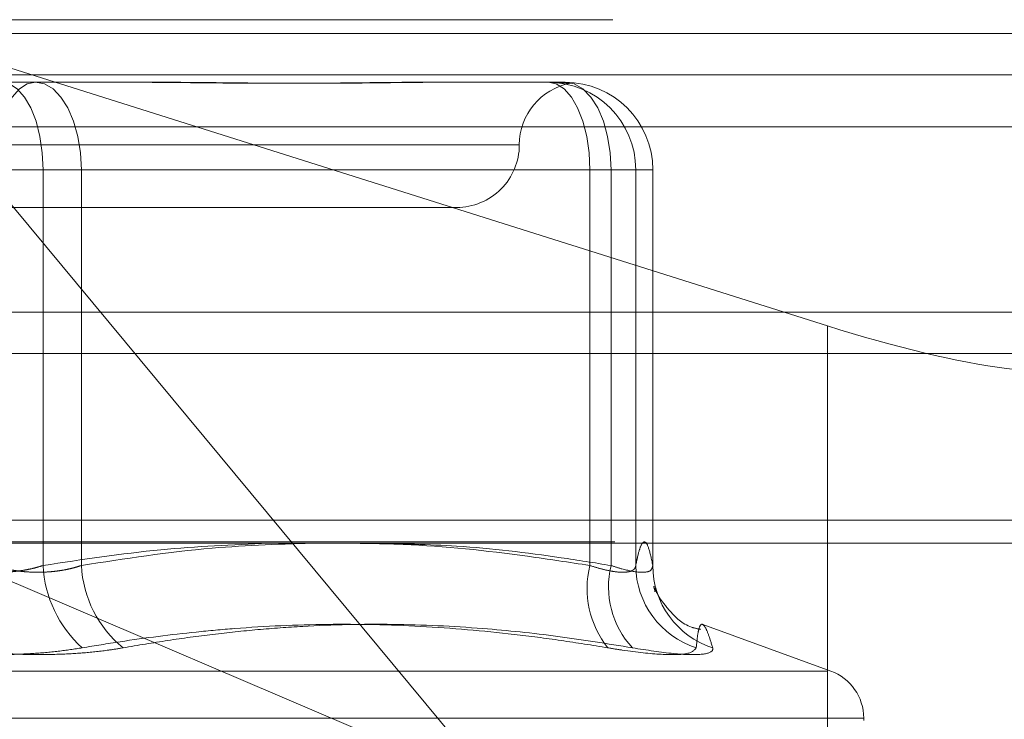
# Model space of a CAD drawing. Units: inches. Extents: x 0 to 23.4, y 0 to 16.5.
# Drawn here: x 6.9 to 6.9, y 13 to 13 of the extents above; entities that cross this region are included whole.
import ezdxf

# ---------------------------------------------------------------- set-up
doc = ezdxf.new("R2010")
doc.units = ezdxf.units.IN
doc.header["$MEASUREMENT"] = 0
doc.linetypes.add('HIDDEN', pattern=[0.07500000000000001, 0.05, -0.025])

msp = doc.modelspace()

# ---------------------------------------------------------------- linework, layer by layer
at = {"color": 7, "linetype": 'HIDDEN', "lineweight": 0}
for p, q in [((6.7867559876, 12.995971847), (6.9146605503, 12.995971847)), ((6.8806289182, 12.9556776152), (6.84716183, 12.995971847)), ((6.84716183, 12.995971847), (6.8979956947, 12.9799160979)), ((7.5492093578, 12.9952519317), (3.9201426911, 12.9952519317)), ((7.5492093578, 12.993085265), (3.9201426911, 12.993085265)), ((6.8498259358, 12.9926910071), (6.8564963574, 12.9926910071)), ((6.8564963574, 12.9926910071), (6.8629586184, 12.9926910071)), ((6.8766893542, 12.9926910071), (6.8777916331, 12.9926910071)), ((6.8777916331, 12.9926910071), (6.8842538941, 12.9926910071)), ((6.9151643197, 12.9903559153), (6.787259757, 12.9903559153)), ((6.8818195375, 12.9894101672), (6.8294925977, 12.9894101672)), ((6.8568946781, 12.9880978313), (6.8523032322, 12.9880978313)), ((6.8543098001, 12.9880978313), (6.8589012459, 12.9880978313)), ((6.8568946781, 12.9880978313), (6.8855463331, 12.9880978313)), ((6.8568946781, 12.9673554092), (6.8568946781, 12.9880978313)), ((6.8589012459, 12.9880978313), (6.8589012459, 12.9673554092)), ((6.8866587826, 12.9880978313), (6.8589012459, 12.9880978313)), ((6.8879512216, 12.9880978313), (6.8855463331, 12.9880978313)), ((6.8855463331, 12.9880978313), (6.8855463331, 12.9673554092)), ((6.8866587826, 12.9673554092), (6.8866587826, 12.9880978313)), ((6.8866587826, 12.9880978313), (6.88884707, 12.9880978313)), ((6.8879512216, 12.9880978313), (6.8888453399, 12.9880978313)), ((6.8879512216, 12.9673554092), (6.8879512216, 12.9880978313)), ((6.88884707, 12.9880978313), (6.8888453399, 12.9880978313)), ((6.8888453399, 12.9880978313), (6.8888453399, 12.9673554092)), ((6.88884707, 12.9673290777), (6.88884707, 12.9880978313)), ((6.8326363598, 12.9861293274), (6.856232507, 12.9861293274)), ((6.856232507, 12.9861293274), (6.8785681183, 12.9861293274)), ((6.8979956947, 12.9799160979), (6.8979956947, 12.9501923622)), ((3.9201426911, 12.9784685983), (7.5492093578, 12.9784685983)), ((6.9137868129, 12.9697251279), (6.787629725, 12.9697251279)), ((6.8806289182, 12.9556776152), (6.8476887921, 12.9697251279)), ((6.7868567415, 12.9686019415), (6.9147613042, 12.9686019415)), ((6.8981665964, 12.9618235139), (6.891462691, 12.9642635359)), ((6.8132233372, 12.9618235139), (6.897981141, 12.9618235139)), ((6.8114731645, 12.9593571291), (6.8998726657, 12.9593571291)), ((6.8998935776, 12.9592264402), (6.8998935776, 12.9593571291))]:
    msp.add_line(p, q, dxfattribs=at)
at = {"color": 7, "linetype": 'Continuous', "lineweight": 15}
for p, q in [((3.9201426911, 12.9952519317), (7.5492093578, 12.9952519317)), ((7.5492093578, 12.980635265), (3.9201426911, 12.980635265)), ((3.9201426911, 12.9784685983), (7.5492093578, 12.9784685983)), ((3.7558259283, 12.9685281463), (7.7053785498, 12.9685281463))]:
    msp.add_line(p, q, dxfattribs=at)
at = {"color": 7, "linetype": 'HIDDEN', "lineweight": 0, "flags": 128}
for points in [[(6.8564963574, 12.9926910071), (6.8560697812, 12.9926027506), (6.8556595981, 12.9923413724), (6.8552815712, 12.9919169174), (6.8549502279, 12.9913456971), (6.8546783014, 12.9906496631), (6.8544762418, 12.9898555636), (6.8543518141, 12.9889939154), (6.8543098001, 12.9880978313)], [(6.8568946781, 12.9880978313), (6.856852664, 12.9889939154), (6.8567282363, 12.9898555636), (6.8565261767, 12.9906496631), (6.8562542503, 12.9913456971), (6.8559229069, 12.9919169174), (6.85554488, 12.9923413724), (6.8551346969, 12.9926027506), (6.8547081208, 12.9926910071)], [(6.8564963574, 12.9926910071), (6.8569655278, 12.9926027506), (6.8574166684, 12.9923413724), (6.8578324419, 12.9919169174), (6.8581968704, 12.9913456971), (6.8584959491, 12.9906496631), (6.8587181847, 12.9898555636), (6.8588550366, 12.9889939154), (6.8589012459, 12.9880978313)], [(6.8833597758, 12.9926910071), (6.883786352, 12.9926027506), (6.884196535, 12.9923413724), (6.8845745619, 12.9919169174), (6.8849059053, 12.9913456971), (6.8851778318, 12.9906496631), (6.8853798913, 12.9898555636), (6.885504319, 12.9889939154), (6.8855463331, 12.9880978313)], [(6.8842538941, 12.9926910071), (6.8847230646, 12.9926027506), (6.8851742051, 12.9923413724), (6.8855899786, 12.9919169174), (6.8859544071, 12.9913456971), (6.8862534858, 12.9906496631), (6.8864757214, 12.9898555636), (6.8866125734, 12.9889939154), (6.8866587826, 12.9880978313)]]:
    msp.add_lwpolyline(points, dxfattribs=at)
at = {"color": 7, "linetype": 'HIDDEN', "lineweight": 0}
for centre, radius, start, end in [((6.8851297981, 12.9894101672), 0.0032808398950127, 100.5717070184, 180), ((6.8833589106, 12.9880986961), 0.0045923110913783, 359.9892098203, 89.9892057547), ((6.8842530289, 12.9880986961), 0.0045923110913996, 359.9892098206, 89.9892057546), ((6.8785681183, 12.9894101672), 0.0032808398950142, 269.9999999999, 0), ((6.8631371807, 12.9676779274), 0.0062508285118535, 182.9575499694, 227.9099523579), ((6.8648440351, 12.96765292), 0.0059502315987782, 182.8659760517, 230.8394003456), ((6.8903719611, 12.9661542371), 0.0049728764304379, 166.0222703517, 218.784892819), ((6.8912289129, 12.9662349805), 0.0047054703658488, 166.224866764, 222.7776631803), ((6.8925234691, 12.9673909481), 0.004572385590438, 180.4453361111, 252.1267559406), ((6.8933733717, 12.9673475058), 0.0045280386530531, 179.8999932064, 252.0758808669), ((6.8972689057, 12.9593571291), 0.0026246719160117, 0, 70)]:
    msp.add_arc(centre, radius, start, end, dxfattribs=at)
msp.add_ellipse((6.8983558478, 12.9822924707), major_axis=(0.01310327554331981, -0.004208063774852278), ratio=0.172470363, start_param=4.740273488524076, end_param=6.311069815322893, dxfattribs=at)
for points, knots in [([(6.861378542354688, 12.99269100714264), (6.861402862031914, 12.99269100341002), (6.861943772238191, 12.99269092039039), (6.86299590592089, 12.99268533158512), (6.86452179169177, 12.99267000407854), (6.866030712430443, 12.99265353454328), (6.867653305908396, 12.99263949657452), (6.869246517670159, 12.99263382125704), (6.870808008433266, 12.992638239484), (6.872215656486119, 12.99264947993957), (6.873598771939894, 12.99266536684087), (6.875076254609482, 12.99268303257596), (6.876097881177634, 12.9926908981796), (6.876668983634256, 12.9926910033899), (6.876689354193498, 12.99269100714263)], [0, 0, 0, 0, 0.0044167420359648, 0.0982357135523506, 0.1921423741894575, 0.286309244211266, 0.3805649735119147, 0.4999999541274129, 0.5938191100082187, 0.6877289020562941, 0.7819071526315103, 0.8761736387943855, 0.9955832579646943, 1, 1, 1, 1]), ([(6.877791633113036, 12.99269100714263), (6.877772157039467, 12.99269100341002), (6.877338976661577, 12.99269092039039), (6.876479904196847, 12.99268533158511), (6.875188638508074, 12.99267000407854), (6.873864906225884, 12.99265353454328), (6.87238941789822, 12.99263949657451), (6.870880539779232, 12.99263382125704), (6.869340622294832, 12.992638239484), (6.867902202641765, 12.99264947993957), (6.866437776152003, 12.99266536684087), (6.864816805238273, 12.99268303257596), (6.863650233890241, 12.9926908981796), (6.86298243786213, 12.9926910033899), (6.862958618355846, 12.99269100714263)], [0, 0, 0, 0, 0.0044167420360156, 0.0982357135516527, 0.1921423741896564, 0.2863092442108517, 0.3805649735113829, 0.4999999541266412, 0.5938191100074606, 0.6877289020557636, 0.7819071526309062, 0.8761736387945793, 0.9955832579639176, 1, 1, 1, 1]), ([(6.88356793640351, 12.99269100714264), (6.883572780007168, 12.99269100341002), (6.883680509835573, 12.99269092039038), (6.883873571053459, 12.99268533158512), (6.88410819113565, 12.99267000407854), (6.884293379592074, 12.99265353454328), (6.884440484742409, 12.99263949657452), (6.884524818385196, 12.99263382125704), (6.884546391663843, 12.992638239484), (6.884515620063684, 12.99264947993958), (6.884434309027642, 12.99266536684087), (6.884290820783523, 12.99268303257597), (6.884145876003729, 12.99269089817961), (6.884049182432165, 12.99269100338992), (6.884045733485124, 12.99269100714264)], [0, 0, 0, 0, 0.0044167420363238, 0.0982357135525531, 0.1921423741895246, 0.286309244210558, 0.3805649735116072, 0.4999999541263435, 0.5938191100079815, 0.6877289020561107, 0.7819071526305621, 0.8761736387939905, 0.9955832579635573, 1, 1, 1, 1]), ([(6.888845339938717, 12.96735540924256), (6.888771928299328, 12.96769783821507), (6.888626977742987, 12.96837396083656), (6.888415147631147, 12.96867774959713), (6.888218408734361, 12.96845358279849), (6.888065940967951, 12.96793363276234), (6.88797936093184, 12.96749724065173), (6.887951221631817, 12.96735540924256)], [0, 0, 0, 0, 0.2473454992278807, 0.488381243350332, 0.7077888509068452, 0.9050287160521081, 1, 1, 1, 1]), ([(6.868697506257443, 12.96852814625013), (6.866816950624481, 12.9684430224246), (6.86286665587467, 12.96826421133537), (6.858947895102209, 12.96766786317267), (6.85689467807056, 12.96735540924258)], [0, 0, 0, 0, 0.476054510375681, 1, 1, 1, 1]), ([(6.85890124589883, 12.96735540924258), (6.861180043901424, 12.96771059932809), (6.86530818606279, 12.9683540416892), (6.869470386517923, 12.96847916491972), (6.871334988268168, 12.96853521820143)], [0, 0, 0, 0, 0.5520153893730897, 1, 1, 1, 1]), ([(6.885546333104109, 12.96735540924256), (6.884459982977311, 12.96752312595899), (6.881214737012105, 12.9680241449066), (6.8766134234532, 12.96850915404713), (6.873095562877259, 12.96852291203803), (6.871757196792172, 12.96852814625013)], [0, 0, 0, 0, 0.2376632948158986, 0.7099698610535549, 1, 1, 1, 1]), ([(6.874156175488555, 12.96852814625013), (6.875626942425521, 12.96849563887197), (6.878929412387439, 12.96842264658664), (6.883097288161251, 12.96793000833008), (6.885785190041789, 12.96749635162125), (6.886658782625482, 12.96735540924257)], [0, 0, 0, 0, 0.3514849687273325, 0.789226710306428, 1, 1, 1, 1]), ([(6.85689467807056, 12.96735540924258), (6.856791616216829, 12.96732307218495), (6.856584772959333, 12.9672581723011), (6.856264965274477, 12.96718006534123), (6.855943043482712, 12.96711612743893), (6.855618979457835, 12.96706658439934), (6.855284627687799, 12.96703003894783), (6.854942985482562, 12.96700748433699), (6.854597970457263, 12.9669994325747), (6.854250250089735, 12.96700616518801), (6.853901316172184, 12.96702819456775), (6.853559334367305, 12.9670653647031), (6.85322841231265, 12.96711662602761), (6.852909414723539, 12.96718161837328), (6.852598188587038, 12.96725995399541), (6.852401772712277, 12.96732351908021), (6.852303232229606, 12.96735540924258)], [0, 0, 0, 0, 0.0739556989653208, 0.1484277366499966, 0.2166699674622234, 0.2853546056221033, 0.3554675182657705, 0.4260885120428244, 0.496545040364542, 0.5675291358531884, 0.6401755400281914, 0.7133918400608664, 0.7838036490672755, 0.8547072621179701, 0.9271076406786452, 1, 1, 1, 1]), ([(6.854309800057883, 12.96735540924258), (6.854412861911612, 12.96732307218496), (6.854619705169106, 12.96725817230111), (6.854939512853952, 12.96718006534124), (6.855261434645728, 12.96711612743894), (6.855585498670598, 12.96706658439935), (6.855919850440636, 12.96703003894783), (6.856261492645874, 12.967007484337), (6.856606507671175, 12.96699943257471), (6.856954228038705, 12.96700616518802), (6.85730316195625, 12.96702819456775), (6.857645143761132, 12.96706536470311), (6.857976065815783, 12.96711662602761), (6.858295063404908, 12.96718161837329), (6.858606289541402, 12.96725995399541), (6.858802705416161, 12.96732351908022), (6.85890124589883, 12.96735540924258)], [0, 0, 0, 0, 0.0739556989654762, 0.1484277366498703, 0.2166699674611672, 0.2853546056205188, 0.3554675182643786, 0.4260885120419841, 0.4965450403639149, 0.5675291358518929, 0.6401755400271464, 0.7133918400600946, 0.7838036490664784, 0.8547072621163097, 0.9271076406782166, 1, 1, 1, 1]), ([(6.887951221631817, 12.96735540924256), (6.887945517177878, 12.96732307577853), (6.88793406844304, 12.96725818310695), (6.887868541205375, 12.96715528661604), (6.887728620024691, 12.9670591670337), (6.887464474931015, 12.96700018228847), (6.887100945454444, 12.96699859761829), (6.886650936039042, 12.96705831634994), (6.886129288681841, 12.96717346758887), (6.885742442714315, 12.96729420302352), (6.885546333104109, 12.96735540924256)], [0, 0, 0, 0, 0.0740116536087707, 0.1485400365975984, 0.285459292505525, 0.426172287691556, 0.5675880565961984, 0.7134191418808493, 0.8547192808099603, 1, 1, 1, 1]), ([(6.886658782625482, 12.96735540924257), (6.886852035993038, 12.96729315082184), (6.887405569619252, 12.9671148246699), (6.888169755725586, 12.96697350564753), (6.888768261849465, 12.96702021347352), (6.888819663641459, 12.96724374863591), (6.888845339938717, 12.96735540924256)], [0, 0, 0, 0, 0.1488797913296447, 0.4264348497888613, 0.7134919090694325, 1, 1, 1, 1]), ([(6.888912776153615, 12.96623503487604), (6.888904340977485, 12.96626118858062), (6.888880939399498, 12.96633374639658), (6.888927691020519, 12.96611392968232), (6.888957590865223, 12.96597334662924)], [0, 0, 0, 0, 0.3604533051171839, 1, 1, 1, 1]), ([(6.891348196143696, 12.96400303366514), (6.891186421974947, 12.96403828392414), (6.890453673188432, 12.96419794837928), (6.889678851749914, 12.96501446880745), (6.889082108262162, 12.96579376418747), (6.88899329032262, 12.96602717000245), (6.888941811080891, 12.9661624529693)], [0, 0, 0, 0, 0.0762319014314066, 0.3452889524914844, 0.6205267938988812, 1, 1, 1, 1]), ([(6.858947264563048, 12.96303923578752), (6.859608626815644, 12.96314899311549), (6.861593379681696, 12.96347837564436), (6.864256229784802, 12.963816230109), (6.867873875353287, 12.96414540575879), (6.87178976333006, 12.96432378309544), (6.876680641764965, 12.96421810996813), (6.880767008697016, 12.96386083688241), (6.884039027789928, 12.96343811997572), (6.885675680872443, 12.96317236830775), (6.88649558823667, 12.96303923578751)], [0, 0, 0, 0, 0.0730528710653641, 0.219232190302243, 0.2923747477305624, 0.4685707091098836, 0.6451184631440521, 0.8220105603479454, 0.91083336237572, 1, 1, 1, 1]), ([(6.887775122644271, 12.96303923578751), (6.886471479885523, 12.9632514709119), (6.883863017943042, 12.96367613268455), (6.879671258151927, 12.9641116703147), (6.875208915490923, 12.96432443398275), (6.871278664195805, 12.96423576831481), (6.868139280366359, 12.96400640997192), (6.865783293707161, 12.96375638235352), (6.863429374345745, 12.96343848612102), (6.861867597842318, 12.96317234461621), (6.861086486150737, 12.96303923578753)], [0, 0, 0, 0, 0.1461162973675391, 0.2923644520718998, 0.4681345053026744, 0.6444398135563887, 0.7327869980747196, 0.8217805362427759, 0.910864770661595, 1, 1, 1, 1]), ([(6.891120148143097, 12.96303923578751), (6.891140603684573, 12.96325141360301), (6.891181547350396, 12.96367610720418), (6.891267349558697, 12.96411123405132), (6.891385967095661, 12.96432484958707), (6.891550827676974, 12.96421586328146), (6.891750792087118, 12.96380318846999), (6.891903417774981, 12.96329411950269), (6.891979835323195, 12.96303923578751)], [0, 0, 0, 0, 0.1460701271532197, 0.2923729239910563, 0.467860767731095, 0.6439417425224864, 0.8217266081557641, 1, 1, 1, 1]), ([(6.858947264563048, 12.96303923578752), (6.858535922099414, 12.96297576593563), (6.857701550812829, 12.96284702303486), (6.856339614360178, 12.96273206363573), (6.854925962537727, 12.9626774455654), (6.853522013469759, 12.96269053128511), (6.852149355555184, 12.96276983710817), (6.851014762823421, 12.96289083010978), (6.850366024515417, 12.96299818913995), (6.8501179919777, 12.96303923578753)], [0, 0, 0, 0, 0.1495103293178425, 0.3032682906820534, 0.4528101939429736, 0.6068134906942805, 0.7543444163147762, 0.9060783414914882, 1, 1, 1, 1]), ([(6.852257213565392, 12.96303923578754), (6.852668556029024, 12.96297576593565), (6.853502927315607, 12.96284702303487), (6.854864863768264, 12.96273206363573), (6.856278515590716, 12.9626774455654), (6.857682464658673, 12.96269053128511), (6.859055122573262, 12.96276983710817), (6.860189715305013, 12.96289083010977), (6.860838453613023, 12.96299818913995), (6.861086486150735, 12.96303923578753)], [0, 0, 0, 0, 0.1495103293185173, 0.3032682906834457, 0.4528101939429953, 0.6068134906950724, 0.7543444163136976, 0.9060783414931597, 1, 1, 1, 1]), ([(6.891120148143097, 12.96303923578751), (6.891020940403523, 12.9629218131546), (6.890822449680506, 12.96268687882987), (6.889395511659845, 12.96266186904322), (6.887797281805456, 12.96282711728197), (6.886747111669153, 12.96299824858754), (6.88649558823667, 12.96303923578751)], [0, 0, 0, 0, 0.303179949355233, 0.6065898448025934, 0.905775388969616, 1, 1, 1, 1]), ([(6.887775122644271, 12.96303923578751), (6.888534108176663, 12.96292181315461), (6.890052654892163, 12.96268687882988), (6.891502037678782, 12.96266186904323), (6.891997151712008, 12.96282711728197), (6.891983181331546, 12.96299824858754), (6.891979835323195, 12.96303923578751)], [0, 0, 0, 0, 0.3031799493573292, 0.6065898448037271, 0.9057753889713681, 1, 1, 1, 1])]:
    msp.add_open_spline(points, degree=3, knots=knots, dxfattribs=at)

doc.saveas('drawing.dxf')
